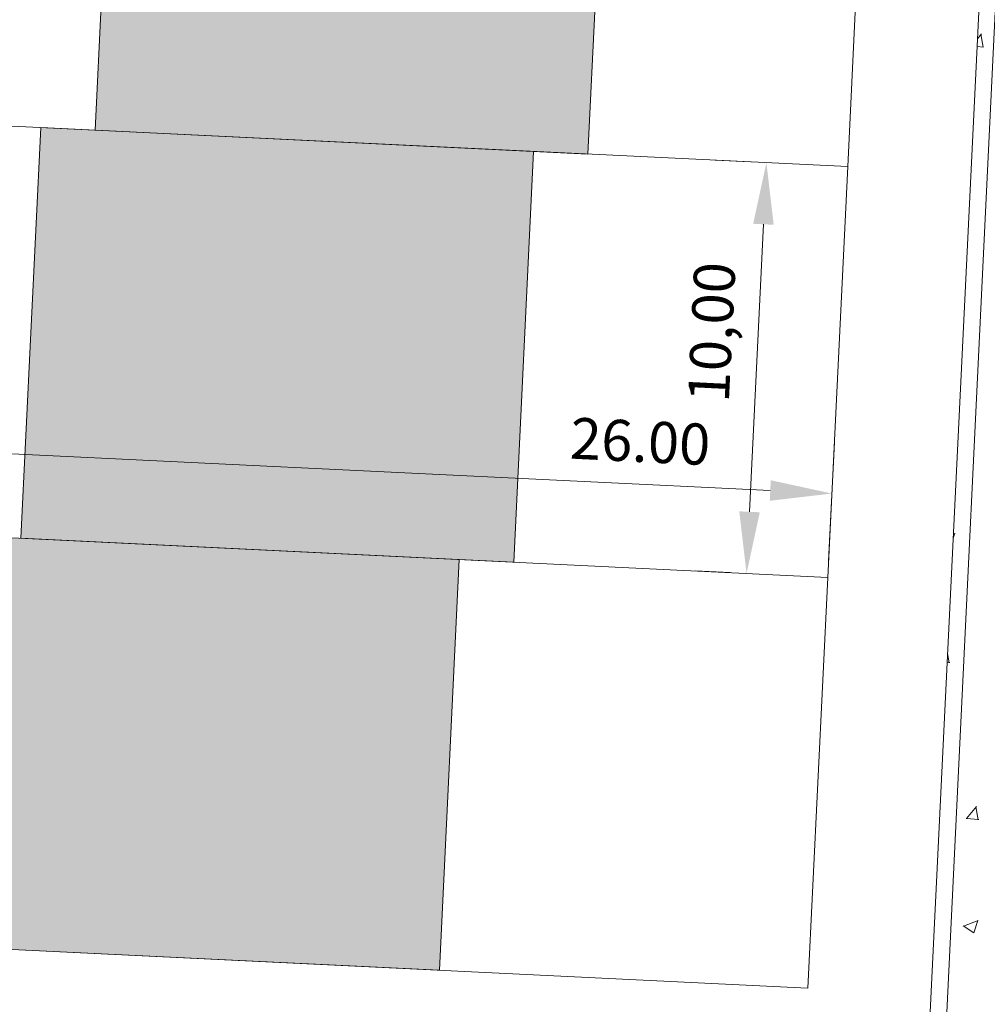
# Model space of a CAD drawing. Units: millimetres. Extents: x 805 to 1550, y -1509 to -1101.
# Drawn here: x 988 to 1012, y -1294 to -1270 of the extents above; entities that cross this region are included whole.
import ezdxf

# ---------------------------------------------------------------- set-up
doc = ezdxf.new("R2010")
doc.units = ezdxf.units.MM
doc.layers.get('0').update_dxf_attribs({"lineweight": 9})
doc.styles.get("Standard").update_dxf_attribs({"font": 'arial.ttf'})

msp = doc.modelspace()

# ---------------------------------------------------------------- hatches: boundary and pattern name
for points in [[(1002.356, -1262.948), (1001.873, -1272.937), (989.887, -1272.357), (990.37, -1262.369)], [(1000.549, -1272.873), (1000.066, -1282.861), (988.08, -1282.281), (988.563, -1272.293)], [(998.742, -1282.797), (998.259, -1292.785), (986.273, -1292.206), (986.756, -1282.217)]]:
    msp.add_hatch(color=256).paths.add_polyline_path(points)

# ---------------------------------------------------------------- linework, layer by layer
for p, q in [((1012.446, -1247.462), (1010.076, -1296.36)), ((1012.446, -1247.462), (1010.076, -1296.36)), ((1012.827, -1247.863), (1010.457, -1296.78)), ((989.887, -1272.357), (990.37, -1262.369)), ((1002.356, -1262.948), (1001.873, -1272.937)), ((1008.674, -1263.254), (1008.191, -1273.242)), ((1011.347, -1270.134), (1011.445, -1270.018)), ((1011.488, -1270.34), (1011.429, -1270.021)), ((1011.338, -1270.321), (1011.498, -1270.335)), ((983.525, -1272.049), (1008.191, -1273.242)), ((1008.191, -1273.242), (983.525, -1272.049)), ((988.08, -1282.281), (988.563, -1272.293)), ((988.563, -1272.293), (1000.549, -1272.873)), ((1001.873, -1272.937), (989.887, -1272.357)), ((1000.549, -1272.873), (1000.066, -1282.861)), ((1005.815, -1273.127, -45.427), (1004.966, -1273.086, -45.427)), ((1008.191, -1273.242), (1007.708, -1283.231)), ((1005.804, -1281.637, -45.427), (1006.142, -1274.645, -45.427)), ((1007.727, -1282.831, -45.427), (1007.867, -1279.943, -45.427)), ((983.315, -1280.007, -45.427), (1006.308, -1281.119, -45.427)), ((981.719, -1281.974), (1007.708, -1283.231)), ((1007.708, -1283.231), (981.719, -1281.974)), ((986.756, -1282.217), (998.742, -1282.797)), ((1000.066, -1282.861), (988.08, -1282.281)), ((1010.759, -1282.275), (1010.798, -1282.158)), ((1010.764, -1282.178), (1010.804, -1282.162)), ((998.742, -1282.797), (998.259, -1292.785)), ((1005.332, -1283.116, -45.427), (1004.483, -1283.075, -45.427)), ((1007.708, -1283.231), (1007.225, -1293.219)), ((1010.663, -1285.306), (1010.623, -1285.085)), ((1010.613, -1285.295), (1010.674, -1285.301)), ((1011.08, -1289.097), (1011.325, -1288.805)), ((1011.368, -1289.127), (1011.31, -1288.808)), ((1011.075, -1289.095), (1011.379, -1289.122)), ((1011.004, -1291.708), (1011.257, -1291.878)), ((1011.009, -1291.711), (1011.364, -1291.575)), ((1011.256, -1291.878), (1011.359, -1291.571)), ((1007.225, -1293.219), (979.912, -1291.898)), ((998.259, -1292.785), (986.273, -1292.206))]:
    msp.add_line(p, q)
for points in [[(1005.892, -1274.633, -45.427), (1006.392, -1274.657, -45.427), (1006.214, -1273.147, -45.427)], [(1006.32, -1280.87, -45.427), (1006.296, -1281.369, -45.427), (1007.807, -1281.192, -45.427)], [(1005.554, -1281.625, -45.427), (1006.053, -1281.649, -45.427), (1005.731, -1283.135, -45.427)]]:
    msp.add_solid(points)

# ---------------------------------------------------------------- texts
at = {"char_height": 1, "attachment_point": 5}
for s, insert, rotation in [('10,00', (1005.012, -1277.275, -45.427), 87.231), ('26.00', (1003.139, -1280.054, -45.427), 357.231)]:
    msp.add_mtext(s, dxfattribs=dict(at, insert=insert, rotation=rotation))

doc.saveas('drawing.dxf')
